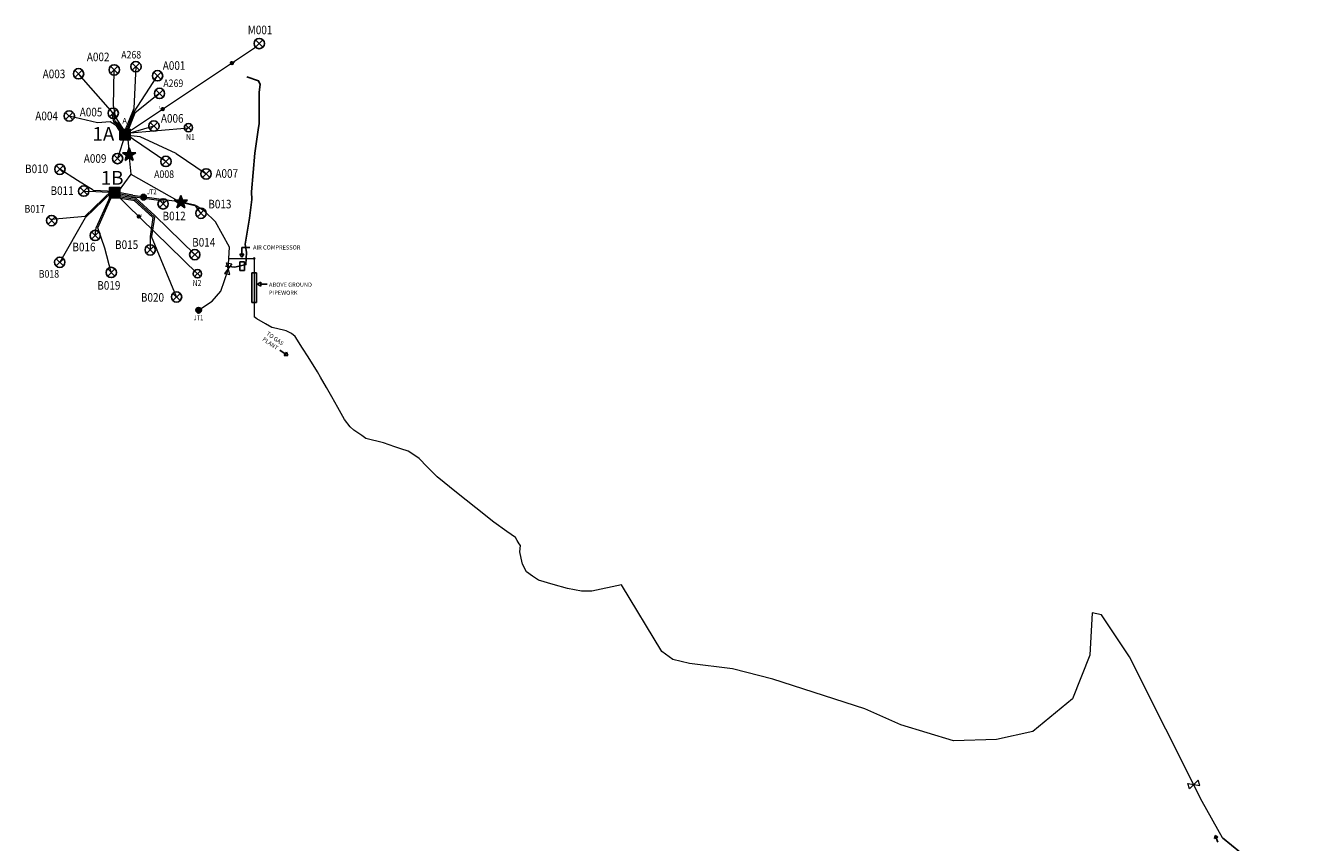
# Model space of a CAD drawing. Units: millimetres. Extents: x 299011 to 316062, y 5814128 to 5816104.
# Drawn here: x 299011 to 299938, y 5815510 to 5816104 of the extents above; entities that cross this region are included whole.
import ezdxf

# ---------------------------------------------------------------- set-up
doc = ezdxf.new("R2010")
doc.units = ezdxf.units.MM
for name, color, linetype, lineweight in [('BLOCKEDFLOW', 200, 'Continuous', 18), ('MAIN-160-B70', 5, 'Continuous', 20), ('MAIN-200-70', 24, 'Continuous', 20), ('NEW WELL NUMBERS', 4, 'Continuous', 25), ('STAGE1_REDRILL_90FLOW', 200, 'Continuous', 20), ('STG8-VALVE-ASBUILT', 7, 'Continuous', 15)]:
    doc.layers.add(name, color=color, linetype=linetype, lineweight=lineweight)
for name, color, linetype in [('BORDER', 7, 'Continuous'), ('JTRAP-B35', 150, 'Continuous'), ('OLDBAROTRAP', 7, 'Continuous'), ('REV C-FLOW 90', 200, 'Continuous'), ('REV R_200mm MAIN LINE', 24, 'Continuous'), ('STG1_REDRILL_WELL', 1, 'Continuous'), ('STG5_WELLSTATION', 1, 'Continuous'), ('TEXT_0.25', 7, 'Continuous'), ('WELL_NAME', 1, 'Continuous'), ('WELLSTAT-35', 22, 'Continuous')]:
    doc.layers.add(name, color=color, linetype=linetype)
doc.styles.add('ROM_1.00', font='ROMANS.SHX')
doc.styles.add('RSO', font='arial.ttf')
doc.styles.add('SOLID', font='Helv.shx', dxfattribs={"oblique": 1.17516e-08})
doc.styles.get("Standard").update_dxf_attribs({"font": 'arial.ttf'})

# ---------------------------------------------------------------- blocks, each defined once
blk = doc.blocks.new('Valve_Pit')
at = {"color": 0}
for p, q in [((-2, 1), (2, -1)), ((2, 1), (-2, -1)), ((-2, -1), (-2, 1)), ((2, -1), (2, 1))]:
    blk.add_line(p, q, dxfattribs=at)
at = {"color": 7, "style": 'RSO', "width": 0.85}
blk.add_attdef('SO', (2.39, -0.98), '', height=2, dxfattribs=at)
blk = doc.blocks.new('Well')
at = {"layer": 'WELL_NAME', "color": 0, "linetype": 'ByBlock'}
for p, q in [((-1.06, -1.06), (1.06, 1.06)), ((1.06, -1.06), (-1.06, 1.06))]:
    blk.add_line(p, q, dxfattribs=at)
blk.add_circle((0, 0), 1.5, dxfattribs=at)
at = {"layer": 'WELL_NAME', "color": 0, "style": 'RSO', "width": 0.85}
blk.add_attdef('SO', (-1.78, -4.46), '', height=2.2, dxfattribs=at)
at = {"layer": 'WELL_NAME', "color": 0, "style": 'RSO', "width": 0.85, "flags": 1}
for tag, p in [('STRING_SIZE', (-1.78, -7.46)), ('OTHER_STNG_SIZE', (-1.78, -10.46)), ('DEPTH', (-1.78, -13.46)), ('FLOW_LINE_SIZE', (-1.78, -16.46)), ('OTHER_FLINE_SIZE', (-1.78, -19.46)), ('DATE', (-1.78, -22.46))]:
    blk.add_attdef(tag, p, '', height=2.2, dxfattribs=at)
blk = doc.blocks.new('*X13')
at = {"color": 0}
for p, q in [((1.74, 1.21), (2.82, 2.29)), ((1.74, 1.38), (2.64, 2.29)), ((1.76, 1.06), (2.97, 2.27)), ((1.78, 1.61), (2.42, 2.24)), ((1.81, 0.92), (3.11, 2.22)), ((1.86, 0.8), (3.23, 2.16)), ((1.93, 0.7), (3.33, 2.09)), ((2.01, 0.6), (3.43, 2.01)), ((2.11, 0.52), (3.51, 1.92)), ((2.21, 0.44), (3.59, 1.82)), ((2.33, 0.38), (3.65, 1.7)), ((2.45, 0.33), (3.69, 1.57)), ((2.6, 0.3), (3.72, 1.43)), ((2.77, 0.29), (3.73, 1.26)), ((2.98, 0.32), (3.7, 1.05)), ((3.3, 0.47), (3.56, 0.73))]:
    blk.add_line(p, q, dxfattribs=at)
blk = doc.blocks.new('J_Trap')
at = {"color": 0}
blk.add_circle((0, 0), 1, dxfattribs=at)
blk.add_blockref('*X13', (-2.73, -1.29), dxfattribs=at)
at = {"color": 9, "style": 'RSO', "width": 0.85}
blk.add_attdef('SO', (1.2, 0), '', height=1.8, dxfattribs=at)
at = {"color": 9, "style": 'RSO', "width": 0.85, "flags": 1}
for tag, p in [('ON_WELL_S', (1.2, -3)), ('DATE', (1.2, -6))]:
    blk.add_attdef(tag, p, '', height=1.8, dxfattribs=at)
blk = doc.blocks.new('WellHead_Stn')
at = {"linetype": 'Continuous', "ltscale": 2.5}
blk.add_hatch(color=0, dxfattribs=at).paths.add_polyline_path([(-1.5, 1.5), (-1.5, -1.5), (1.5, -1.5), (1.5, 1.5)])
at = {"color": 0}
blk.add_lwpolyline([(-1.5, -1.5), (-1.5, 1.5), (1.5, 1.5), (1.5, -1.5)], close=True, dxfattribs=at)
at = {"color": 0, "style": 'SOLID'}
blk.add_attdef('SO', (2.41, -1.9), '', height=4, dxfattribs=at)
at = {"color": 0, "style": 'RSO', "width": 0.85, "flags": 1}
blk.add_attdef('DATE', (2.41, -4.9), '', height=2.2, dxfattribs=at)
blk = doc.blocks.new('OLDWELL')
at = {"color": 0, "linetype": 'ByBlock'}
for p, q in [((-1.06, -1.06), (1.06, 1.06)), ((1.06, -1.06), (-1.06, 1.06))]:
    blk.add_line(p, q, dxfattribs=at)
blk.add_circle((0, 0), 1.5, dxfattribs=at)
at = {"color": 0, "style": 'RSO', "width": 0.85}
blk.add_attdef('SO', (-1.78, -4.46), '', height=2.2, dxfattribs=at)
at = {"color": 0, "style": 'RSO', "width": 0.85, "flags": 1}
for tag, p in [('STRING_SIZE', (-1.78, -7.46)), ('OTHER_STNG_SIZE', (-1.78, -10.46)), ('DEPTH', (-1.78, -13.46)), ('OTHER_FLINE_SIZE', (-1.78, -19.46)), ('FLOW_LINE_SIZE', (-1.78, -16.46)), ('DATE', (-1.78, -22.46))]:
    blk.add_attdef(tag, p, '', height=2.2, dxfattribs=at)
blk = doc.blocks.new('Barometric_Trap')
at = {"linetype": 'Continuous', "ltscale": 2.5}
blk.add_hatch(color=0, dxfattribs=at).paths.add_polyline_path([(0.56, 0.77), (0, 2.5), (-0.56, 0.77), (-2.38, 0.77), (-0.91, -0.3), (-1.47, -2.02), (0, -0.95), (1.47, -2.02), (0.91, -0.3), (2.38, 0.77)])
at = {"color": 0, "linetype": 'Continuous'}
for p, q in [((-2.38, 0.77), (-0.91, -0.3)), ((-0.56, 0.77), (-2.38, 0.77)), ((0, 2.5), (-0.56, 0.77)), ((0.56, 0.77), (0, 2.5)), ((2.38, 0.77), (0.56, 0.77)), ((0.91, -0.3), (2.38, 0.77)), ((-0.91, -0.3), (-1.47, -2.02)), ((-1.47, -2.02), (0, -0.95)), ((0, -0.95), (1.47, -2.02)), ((1.47, -2.02), (0.91, -0.3))]:
    blk.add_line(p, q, dxfattribs=at)
at = {"color": 0, "style": 'RSO', "width": 0.85}
blk.add_attdef('SO', (2.61, 0), '', height=2.2, dxfattribs=at)
at = {"color": 0, "style": 'RSO', "width": 0.85, "flags": 1}
blk.add_attdef('DATE', (2.61, -3), '', height=2.2, dxfattribs=at)

msp = doc.modelspace()

# ---------------------------------------------------------------- hatches: boundary and pattern name
at = {"layer": 'MAIN-160-B70'}
h = msp.add_hatch(color=256, dxfattribs=at)
edge = h.paths.add_edge_path()
edge.add_arc((299177.57, 5815934.99), 1, 0, 360)

# ---------------------------------------------------------------- linework, layer by layer
at = {"layer": 'BLOCKEDFLOW'}
for p, q in [((299075.01, 5816040.6), (299049.76, 5816069.33)), ((299075.13, 5816045.51), (299075.78, 5816072.08)), ((299089.71, 5816040.94), (299107.23, 5816067.88)), ((299075.13, 5816045.51), (299076.52, 5816037.91)), ((299043.02, 5816038.61), (299063.58, 5816033.96)), ((299074.07, 5816040.15), (299075.14, 5816034.3)), ((299075.01, 5816040.6), (299076.05, 5816034.9)), ((299076.52, 5816037.91), (299084.47, 5816025.68)), ((299063.58, 5816033.96), (299072.75, 5816034.65)), ((299072.75, 5816034.65), (299076.73, 5816032.07)), ((299075.14, 5816034.3), (299077.46, 5816032.8)), ((299076.05, 5816034.9), (299078.18, 5816033.52)), ((299076.73, 5816032.07), (299081.96, 5816024.04)), ((299077.46, 5816032.8), (299082.8, 5816024.58)), ((299078.18, 5816033.52), (299083.63, 5816025.13)), ((299104.63, 5816031.33), (299083.63, 5816025.13)), ((299083.63, 5816025.13), (299078.13, 5816007.66)), ((299094.57, 5816023.5), (299083.59, 5816024.64)), ((299120.72, 5816011.44), (299094.57, 5816023.5)), ((299120.75, 5816011.43), (299142.55, 5815996.46)), ((299049.06, 5815991.73), (299036.17, 5815999.85)), ((299060.45, 5815984.74), (299049.06, 5815991.73)), ((299053.54, 5815984.02), (299062.24, 5815983.64)), ((299060.45, 5815984.74), (299076.2, 5815983.88)), ((299062.24, 5815983.64), (299076.14, 5815982.88)), ((299062.69, 5815957.26), (299074.18, 5815982.96)), ((299073.33, 5815978.6), (299076.14, 5815982.88)), ((299090.88, 5815977.83), (299075.72, 5815980.41)), ((299091.33, 5815978.77), (299075.89, 5815981.4)), ((299089.01, 5815980.18), (299076.06, 5815982.38)), ((299089.17, 5815981.16), (299076.23, 5815983.37)), ((299089.02, 5815980.18), (299111.55, 5815976.81)), ((299089.16, 5815981.16), (299111.69, 5815977.79)), ((299063.77, 5815957.21), (299073.33, 5815978.6)), ((299090.71, 5815976.84), (299075.56, 5815979.42)), ((299090.21, 5815977.08), (299103.91, 5815964.78)), ((299090.88, 5815977.83), (299104.98, 5815965.16)), ((299091.33, 5815978.77), (299105.19, 5815966.32)), ((299111.57, 5815976.8), (299111.29, 5815974.72)), ((299111.67, 5815977.8), (299123.68, 5815976.55)), ((299123.68, 5815976.55), (299134.34, 5815974.06)), ((299138.86, 5815967.86), (299134.34, 5815974.06)), ((299103.91, 5815964.78), (299101.93, 5815951.08)), ((299104.98, 5815965.16), (299102.92, 5815950.94)), ((299105.19, 5815966.32), (299134.34, 5815937.78)), ((299068.97, 5815942.44), (299063.77, 5815957.21)), ((299101.92, 5815951.04), (299101.91, 5815941.21)), ((299073.6, 5815924.84), (299068.97, 5815942.44))]:
    msp.add_line(p, q, dxfattribs=at)
at = {"layer": 'BLOCKEDFLOW', "linetype": 'Continuous'}
msp.add_line((299089.71, 5816040.94), (299083.64, 5816025.73), dxfattribs=at)
at = {"layer": 'BLOCKEDFLOW', "ltscale": 2.5}
for p, q in [((299061.85, 5815951.74), (299062.69, 5815957.26)), ((299121.07, 5815907), (299102.92, 5815950.94))]:
    msp.add_line(p, q, dxfattribs=at)
at = {"layer": 'BORDER', "ltscale": 2.5}
for p, q in [((299876.41, 5815513.25), (299877, 5815515.38)), ((299879.01, 5815514.22), (299876.41, 5815513.25)), ((299877, 5815515.38), (299879.01, 5815514.22)), ((299878.92, 5815510.7), (299877.68, 5815513.72))]:
    msp.add_line(p, q, dxfattribs=at)
at = {"layer": 'MAIN-160-B70', "ltscale": 2.5}
for p, q in [((299085.64, 5816021.38), (299086.25, 5816014.35)), ((299086.58, 5816008.47), (299087.81, 5815996.3)), ((299087.81, 5815996.3), (299078.5, 5815983.66)), ((299087.81, 5815996.3), (299121.27, 5815977.45)), ((299159.21, 5815934.99), (299177.57, 5815934.99)), ((299177.57, 5815934.99), (299177.57, 5815892.69))]:
    msp.add_line(p, q, dxfattribs=at)
at = {"layer": 'MAIN-160-B70'}
for p, q in [((299124.21, 5815975.91), (299135.36, 5815973.31)), ((299141.45, 5815969.47), (299135.36, 5815973.31)), ((299149.48, 5815961.54), (299141.45, 5815969.47)), ((299159.73, 5815943.14), (299149.48, 5815961.54)), ((299158.7, 5815926.84), (299159.73, 5815943.14)), ((299153.33, 5815911.12), (299158.7, 5815926.84)), ((299146.98, 5815903.92), (299153.33, 5815911.12)), ((299137.17, 5815897.35), (299146.98, 5815903.92))]:
    msp.add_line(p, q, dxfattribs=at)
at = {"layer": 'MAIN-200-70', "ltscale": 2}
for p, q in [((299179.4, 5815891.19, 69.92), (299177.57, 5815892.69, 70.92)), ((299179.4, 5815891.19, 69.92), (299177.57, 5815892.69, 70.92)), ((299185.75, 5815887.57, 69.92), (299179.4, 5815891.19, 69.92)), ((299185.75, 5815887.57, 69.92), (299179.4, 5815891.19, 69.92)), ((299190.38, 5815884.93, 69.92), (299185.75, 5815887.57, 69.92)), ((299190.38, 5815884.93, 69.92), (299185.75, 5815887.57, 69.92)), ((299193.9, 5815884.1, 69.92), (299190.38, 5815884.93, 69.92)), ((299193.9, 5815884.1, 69.92), (299190.38, 5815884.93, 69.92)), ((299200.92, 5815882.43, 69.92), (299193.9, 5815884.1, 69.92)), ((299204.84, 5815880.55, 69.92), (299200.92, 5815882.43, 69.92)), ((299207.47, 5815878.33, 69.92), (299204.84, 5815880.55, 69.92)), ((299212.82, 5815869.84, 69.92), (299207.47, 5815878.33, 69.92)), ((299216.84, 5815863.48, 69.92), (299212.82, 5815869.84, 69.92)), ((299223.71, 5815852.61, 69.92), (299216.84, 5815863.48, 69.92)), ((299225.79, 5815848.67, 69.92), (299223.71, 5815852.61, 69.92)), ((299445.02, 5815697.77, 69.67), (299423.37, 5815693.2, 69.92)), ((299474.3, 5815649.22, 57.68), (299445.02, 5815697.77, 69.67)), ((299787.44, 5815677.41, 70.26), (299785.84, 5815646.53, 68.24)), ((299794.13, 5815675.77, 72.48), (299787.44, 5815677.41, 70.26)), ((299814.63, 5815645.41, 72.12), (299794.13, 5815675.77, 72.48)), ((299482.23, 5815643.38, 57.81), (299474.3, 5815649.22, 57.68)), ((299785.84, 5815646.53, 68.24), (299773.21, 5815614.9, 67.41)), ((299494.27, 5815640.53, 58.04), (299482.23, 5815643.38, 57.81)), ((299525.78, 5815636.59, 59.82), (299494.27, 5815640.53, 58.04)), ((299867.58, 5815540.08, 70.23), (299814.63, 5815645.41, 72.12)), ((299555.09, 5815629.15, 60.45), (299525.78, 5815636.59, 59.82)), ((299622.09, 5815607.53, 61.8), (299555.09, 5815629.15, 60.45)), ((299773.21, 5815614.9, 67.41), (299744.24, 5815591.13, 65.32)), ((299648.23, 5815595.82, 62.73), (299622.09, 5815607.53, 61.8)), ((299686.49, 5815584.24, 63.54), (299648.23, 5815595.82, 62.73)), ((299744.24, 5815591.13, 65.32), (299717.79, 5815585.24, 64.08)), ((299717.79, 5815585.24, 64.08), (299686.49, 5815584.24, 63.54)), ((299882.21, 5815513.75), (299867.58, 5815540.08, 70.23))]:
    msp.add_line(p, q, dxfattribs=at)
for points in [[(299250.07, 5815810.28), (299247.48, 5815812.59), (299243.4, 5815818.03), (299238.5, 5815826.56), (299233.98, 5815834.42), (299230.09, 5815841.19), (299225.79, 5815848.67)], [(299423.37, 5815693.2), (299419.58, 5815693.2), (299415.79, 5815693.2), (299405.71, 5815694.96), (299395.05, 5815697.98), (299384.4, 5815701), (299380.06, 5815704.12), (299375.72, 5815707.23), (299372.89, 5815712.61), (299371.95, 5815717.14), (299371, 5815721.67), (299371.28, 5815726.21), (299370.44, 5815727.62), (299369.09, 5815729.87), (299367.74, 5815732.12), (299361.57, 5815736.49), (299351.9, 5815743.35), (299338.84, 5815753.77), (299324.82, 5815764.95), (299310.79, 5815776.13), (299303.56, 5815783.59), (299297.77, 5815789.57), (299293.66, 5815792.18), (299289.55, 5815794.79), (299284.22, 5815796.62), (299279.82, 5815798.13), (299271.67, 5815800.92), (299258.95, 5815804.17), (299255.93, 5815806.25), (299250.9, 5815809.71), (299250.07, 5815810.28)]]:
    msp.add_lwpolyline(points, dxfattribs=at)
at = {"layer": 'NEW WELL NUMBERS', "ltscale": 2.5}
for p, q in [((299167.03, 5815932.54), (299170.56, 5815932.54)), ((299167.03, 5815926.22), (299167.03, 5815932.54)), ((299170.56, 5815926.22), (299167.03, 5815926.22)), ((299170.56, 5815932.54), (299170.56, 5815926.22)), ((299175.8, 5815924.68), (299179.33, 5815924.68)), ((299175.8, 5815902.91), (299175.8, 5815924.68)), ((299179.33, 5815924.68), (299179.33, 5815902.91)), ((299179.33, 5815902.91), (299175.8, 5815902.91))]:
    msp.add_line(p, q, dxfattribs=at)
at = {"layer": 'REV C-FLOW 90', "linetype": 'Continuous'}
msp.add_lwpolyline([(299156.69, 5815929.51), (299163.39, 5815928.6), (299171.51, 5815930.57), (299171.91, 5815939.47), (299171.03, 5815945.4), (299174.24, 5815964.31), (299175.94, 5815977.87), (299175.72, 5815983.46), (299178.02, 5816011.66), (299180.63, 5816030.18), (299181.18, 5816032.87), (299181.19, 5816056.05), (299181.93, 5816061.59), (299180.77, 5816064.21), (299172.2, 5816067.08)], dxfattribs=at)
at = {"layer": 'REV R_200mm MAIN LINE', "linetype": 'Continuous'}
msp.add_lwpolyline([(299937.63, 5815396.52), (299937.01, 5815395.71), (299933.89, 5815397.06), (299893.56, 5815449.04), (299901.91, 5815497.84), (299882.21, 5815513.75)], dxfattribs=at)
at = {"layer": 'STAGE1_REDRILL_90FLOW', "linetype": 'Continuous'}
for p, q in [((299084.64, 5816026.11), (299178.64, 5816088.62)), ((299091.52, 5816074.48), (299089.88, 5816044.06)), ((299108.28, 5816054.72), (299090.63, 5816040.55)), ((299089.88, 5816044.06), (299082.72, 5816026.1)), ((299090.64, 5816040.57), (299084.57, 5816025.36)), ((299084.64, 5816026.11), (299129.75, 5816030.09)), ((299113.38, 5816005.62), (299083.64, 5816025.73)), ((299054.46, 5815965.66), (299073.88, 5815984.38)), ((299054.9, 5815964.69), (299074.57, 5815983.66)), ((299074.42, 5815984.19), (299136.27, 5815923.89)), ((299030.1, 5815963.53), (299054.46, 5815965.66)), ((299036.06, 5815932.18), (299054.9, 5815964.69))]:
    msp.add_line(p, q, dxfattribs=at)
at = {"layer": 'TEXT_0.25', "ltscale": 2.5}
for p, q in [((299168.64, 5815943.03), (299168.64, 5815938.19)), ((299168.64, 5815943.03), (299174.44, 5815943.03)), ((299170.13, 5815938.19), (299167.14, 5815938.19)), ((299167.14, 5815938.19), (299168.64, 5815935.96)), ((299168.64, 5815935.96), (299170.13, 5815938.19)), ((299182.31, 5815917.78), (299180.08, 5815916.28)), ((299180.08, 5815916.28), (299182.31, 5815914.78)), ((299182.31, 5815914.78), (299182.31, 5815917.78)), ((299187.14, 5815916.28), (299182.31, 5815916.28)), ((299196.22, 5815868.43), (299200.19, 5815865.67)), ((299201.04, 5815866.9), (299199.34, 5815864.44)), ((299199.34, 5815864.44), (299202.02, 5815864.4)), ((299202.02, 5815864.4), (299201.04, 5815866.9))]:
    msp.add_line(p, q, dxfattribs=at)

# ---------------------------------------------------------------- block references
at = {"layer": 'JTRAP-B35', "linetype": 'Continuous'}
ref = msp.add_blockref('J_Trap', (299161.37, 5816077.11), dxfattribs=at)
ref.add_attrib('SO', '1', (299162.57, 5816077.11), dxfattribs={"layer": '0', "height": 1.8, "style": 'RSO', "width": 0.85})
ref = msp.add_blockref('J_Trap', (299110.99, 5816043.61), dxfattribs=at)
ref.add_attrib('SO', '1', (299108.35, 5816044.12), dxfattribs={"layer": '0', "height": 1.8, "style": 'RSO', "width": 0.85})
at = {"layer": 'JTRAP-B35'}
ref = msp.add_blockref('J_Trap', (299097.07, 5815979.6), dxfattribs=dict(at, xscale=2, yscale=2, zscale=2))
ref.add_attrib('SO', 'JT2', (299099.48, 5815981.7), dxfattribs={"layer": '0', "height": 3.6, "style": 'RSO', "width": 0.85})
at = {"layer": 'JTRAP-B35', "linetype": 'Continuous'}
ref = msp.add_blockref('J_Trap', (299093.58, 5815965.51), dxfattribs=at)
ref.add_attrib('SO', '1', (299094.78, 5815965.51), dxfattribs={"layer": '0', "height": 1.8, "style": 'RSO', "width": 0.85})
at = {"layer": 'JTRAP-B35'}
ref = msp.add_blockref('J_Trap', (299137.17, 5815897.35), dxfattribs=dict(at, xscale=2, yscale=2, zscale=2))
ref.add_attrib('SO', 'JT1', (299133.5, 5815890.1), dxfattribs={"layer": '0', "height": 3.6, "style": 'RSO', "width": 0.85})
at = {"layer": 'OLDBAROTRAP', "xscale": 1.999250045434804, "yscale": 1.999250031541123, "zscale": 1.999250045434804, "rotation": 359.9919420137394}
for p in [(299086.58, 5816010.38), (299124.21, 5815975.91)]:
    msp.add_blockref('Barometric_Trap', p, dxfattribs=at)
at = {"layer": 'STG1_REDRILL_WELL', "linetype": 'Continuous'}
ref = msp.add_blockref('Well', (299091.52, 5816074.48), dxfattribs=dict(at, xscale=2.5, yscale=2.5, zscale=2.5))
ref.add_attrib('SO', 'A268', (299080.82, 5816080.42, 63.23), dxfattribs={"layer": '0', "height": 5.5, "style": 'RSO', "width": 0.85})
ref = msp.add_blockref('Well', (299108.68, 5816055.03), dxfattribs=dict(at, xscale=2.5, yscale=2.5, zscale=2.5))
ref.add_attrib('SO', 'A269', (299111.48, 5816059.67), dxfattribs={"layer": '0', "height": 5.5, "style": 'RSO', "width": 0.85})
ref = msp.add_blockref('OLDWELL', (299129.75, 5816030.13), dxfattribs=dict(at, xscale=2, yscale=2, zscale=2))
ref.add_attrib('SO', 'N1', (299127.92, 5816021.22), dxfattribs={"layer": '0', "height": 4.4, "style": 'RSO', "width": 0.85})
ref = msp.add_blockref('Well', (299113.38, 5816005.62), dxfattribs=dict(at, xscale=2.5, yscale=2.5, zscale=2.5))
ref.add_attrib('SO', 'A008', (299104.77, 5815993.56), dxfattribs={"layer": '0', "height": 5.5, "style": 'RSO', "width": 0.85})
ref = msp.add_blockref('Well', (299030.18, 5815962.54), dxfattribs=dict(at, xscale=2.5, yscale=2.5, zscale=2.5))
ref.add_attrib('SO', 'B017', (299010.48, 5815968.35), dxfattribs={"layer": '0', "height": 5.5, "style": 'RSO', "width": 0.85})
ref = msp.add_blockref('Well', (299036.07, 5815932.21), dxfattribs=dict(at, xscale=2.5, yscale=2.5, zscale=2.5))
ref.add_attrib('SO', 'B018', (299020.8, 5815921.07), dxfattribs={"layer": '0', "height": 5.5, "style": 'RSO', "width": 0.85})
ref = msp.add_blockref('OLDWELL', (299136.27, 5815923.91), dxfattribs=dict(at, xscale=2, yscale=2, zscale=2))
ref.add_attrib('SO', 'N2', (299132.71, 5815915), dxfattribs={"layer": '0', "height": 4.4, "style": 'RSO', "width": 0.85})
at = {"layer": 'STG5_WELLSTATION', "linetype": 'Continuous'}
ref = msp.add_blockref('WellHead_Stn', (299084.64, 5816026.11), dxfattribs=at)
ref.add_attrib('SO', 'A', (299081.67, 5816033.1), dxfattribs={"layer": '0', "height": 4, "style": 'SOLID'})
at = {"layer": 'STG5_WELLSTATION'}
ref = msp.add_blockref('WellHead_Stn', (299083.63, 5816025.13), dxfattribs=dict(at, xscale=2.5, yscale=2.5, zscale=2.5))
ref.add_attrib('SO', '1A', (299059.91, 5816020.57), dxfattribs={"layer": '0', "height": 10, "style": 'SOLID'})
ref = msp.add_blockref('WellHead_Stn', (299076.14, 5815982.88), dxfattribs=dict(at, xscale=2.5, yscale=2.5, zscale=2.5))
ref.add_attrib('SO', '1B', (299065.96, 5815988.64), dxfattribs={"layer": '0', "height": 10, "style": 'SOLID'})
at = {"layer": 'STG5_WELLSTATION', "linetype": 'Continuous'}
ref = msp.add_blockref('WellHead_Stn', (299074.42, 5815984.19), dxfattribs=at)
ref.add_attrib('SO', 'B', (299076.83, 5815982.29), dxfattribs={"layer": '0', "height": 4, "style": 'SOLID'})
at = {"layer": 'STG8-VALVE-ASBUILT'}
for p, xscale, yscale, zscale, rotation in [((299158.66, 5815927.59), 1.999999999880891, 1.999999999880891, 1.999999999880891, 260.4020172252195), ((299861.43, 5815552.53), 2, 2, 2, 18.07040137114256)]:
    msp.add_blockref('Valve_Pit', p, dxfattribs=dict(at, xscale=xscale, yscale=yscale, zscale=zscale, rotation=rotation))
at = {"layer": 'WELLSTAT-35'}
ref = msp.add_blockref('Well', (299181.29, 5816091.28), dxfattribs=dict(at, xscale=2.5, yscale=2.5, zscale=2.5))
ref.add_attrib('A1', 'M001', (299172.89, 5816098.06), dxfattribs={"layer": '0', "height": 6.25, "style": 'ROM_1.00', "width": 0.85})
ref = msp.add_blockref('Well', (299075.78, 5816072.08), dxfattribs=dict(at, xscale=2.5, yscale=2.5, zscale=2.5))
ref.add_attrib('A1', 'A002', (299055.79, 5816078.45), dxfattribs={"layer": '0', "height": 6.25, "style": 'ROM_1.00', "width": 0.85})
ref = msp.add_blockref('Well', (299049.76, 5816069.33), dxfattribs=dict(at, xscale=2.5, yscale=2.5, zscale=2.5))
ref.add_attrib('A1', 'A003', (299023.66, 5816066.08), dxfattribs={"layer": '0', "height": 6.25, "style": 'ROM_1.00', "width": 0.85})
ref = msp.add_blockref('Well', (299107.23, 5816067.88), dxfattribs=dict(at, xscale=2.5, yscale=2.5, zscale=2.5))
ref.add_attrib('A1', 'A001', (299111.06, 5816072.18), dxfattribs={"layer": '0', "height": 6.25, "style": 'ROM_1.00', "width": 0.85})
ref = msp.add_blockref('Well', (299043.02, 5816038.61), dxfattribs=dict(at, xscale=2.5, yscale=2.5, zscale=2.5))
ref.add_attrib('A1', 'A004', (299018.3, 5816035.52), dxfattribs={"layer": '0', "height": 6.25, "style": 'ROM_1.00', "width": 0.85})
ref = msp.add_blockref('Well', (299075.01, 5816040.6), dxfattribs=dict(at, xscale=2.5, yscale=2.5, zscale=2.5))
ref.add_attrib('A1', 'A005', (299050.62, 5816038.33), dxfattribs={"layer": '0', "height": 6.25, "style": 'ROM_1.00', "width": 0.85})
ref = msp.add_blockref('Well', (299104.63, 5816031.33), dxfattribs=dict(at, xscale=2.5, yscale=2.5, zscale=2.5))
ref.add_attrib('A1', 'A006', (299109.71, 5816033.75), dxfattribs={"layer": '0', "height": 6.25, "style": 'ROM_1.00', "width": 0.85})
ref = msp.add_blockref('Well', (299078.13, 5816007.66), dxfattribs=dict(at, xscale=2.5, yscale=2.5, zscale=2.5))
ref.add_attrib('A1', 'A009', (299053.58, 5816004.57), dxfattribs={"layer": '0', "height": 6.25, "style": 'ROM_1.00', "width": 0.85})
ref = msp.add_blockref('Well', (299036.17, 5815999.85), dxfattribs=dict(at, xscale=2.5, yscale=2.5, zscale=2.5))
ref.add_attrib('A1', 'B010', (299010.85, 5815997.08), dxfattribs={"layer": '0', "height": 6.25, "style": 'ROM_1.00', "width": 0.85})
ref = msp.add_blockref('Well', (299142.55, 5815996.46), dxfattribs=dict(at, xscale=2.5, yscale=2.5, zscale=2.5))
ref.add_attrib('A1', 'A007', (299149.38, 5815993.67), dxfattribs={"layer": '0', "height": 6.25, "style": 'ROM_1.00', "width": 0.85})
ref = msp.add_blockref('Well', (299053.54, 5815984.02), dxfattribs=dict(at, xscale=2.5, yscale=2.5, zscale=2.5))
ref.add_attrib('A1', 'B011', (299029.36, 5815981.18), dxfattribs={"layer": '0', "height": 6.25, "style": 'ROM_1.00', "width": 0.85})
ref = msp.add_blockref('Well', (299111.29, 5815974.72), dxfattribs=dict(at, xscale=2.5, yscale=2.5, zscale=2.5))
ref.add_attrib('A1', 'B012', (299110.9, 5815962.78), dxfattribs={"layer": '0', "height": 6.25, "style": 'ROM_1.00', "width": 0.85})
ref = msp.add_blockref('Well', (299138.86, 5815967.86), dxfattribs=dict(at, xscale=2.5, yscale=2.5, zscale=2.5))
ref.add_attrib('A1', 'B013', (299144.2, 5815971.44), dxfattribs={"layer": '0', "height": 6.25, "style": 'ROM_1.00', "width": 0.85})
ref = msp.add_blockref('Well', (299061.85, 5815951.74), dxfattribs=dict(at, xscale=2.5, yscale=2.5, zscale=2.5))
ref.add_attrib('A1', 'B016', (299045.3, 5815940.23), dxfattribs={"layer": '0', "height": 6.25, "style": 'ROM_1.00', "width": 0.85})
ref = msp.add_blockref('Well', (299101.91, 5815941.21), dxfattribs=dict(at, xscale=2.5, yscale=2.5, zscale=2.5))
ref.add_attrib('A1', 'B015', (299076.34, 5815941.92), dxfattribs={"layer": '0', "height": 6.25, "style": 'ROM_1.00', "width": 0.85})
ref = msp.add_blockref('Well', (299134.34, 5815937.78), dxfattribs=dict(at, xscale=2.5, yscale=2.5, zscale=2.5))
ref.add_attrib('A1', 'B014', (299132.46, 5815943.64), dxfattribs={"layer": '0', "height": 6.25, "style": 'ROM_1.00', "width": 0.85})
ref = msp.add_blockref('Well', (299073.6, 5815924.84), dxfattribs=dict(at, xscale=2.5, yscale=2.5, zscale=2.5))
ref.add_attrib('A1', 'B019', (299063.38, 5815912.31), dxfattribs={"layer": '0', "height": 6.25, "style": 'ROM_1.00', "width": 0.85})
ref = msp.add_blockref('Well', (299121.07, 5815907), dxfattribs=dict(at, xscale=2.5, yscale=2.5, zscale=2.5))
ref.add_attrib('A1', 'B020', (299095.15, 5815903.58), dxfattribs={"layer": '0', "height": 6.25, "style": 'ROM_1.00', "width": 0.85})

# ---------------------------------------------------------------- texts
at = {"layer": 'TEXT_0.25', "ltscale": 2.5, "oblique": 0}
for s, height, p in [('AIR COMPRESSOR', 3.0123, (299176.78, 5815941.53)), ('ABOVE GROUND', 3.0123, (299188.39, 5815914.46)), ('PIPEWORK', 3.012, (299188.39, 5815908.57))]:
    msp.add_text(s, height=height, dxfattribs=at).set_placement(p)
at = {"layer": 'TEXT_0.25', "ltscale": 2.5, "insert": (299187.82, 5815882.15), "char_height": 3, "attachment_point": 1, "rotation": 325.20115, "style": 'RSO'}
msp.add_mtext_dynamic_manual_height_columns('TO GAS\\PPLANT', width=19.6123, gutter_width=15, heights=[0], dxfattribs=at)

doc.saveas('drawing.dxf')
